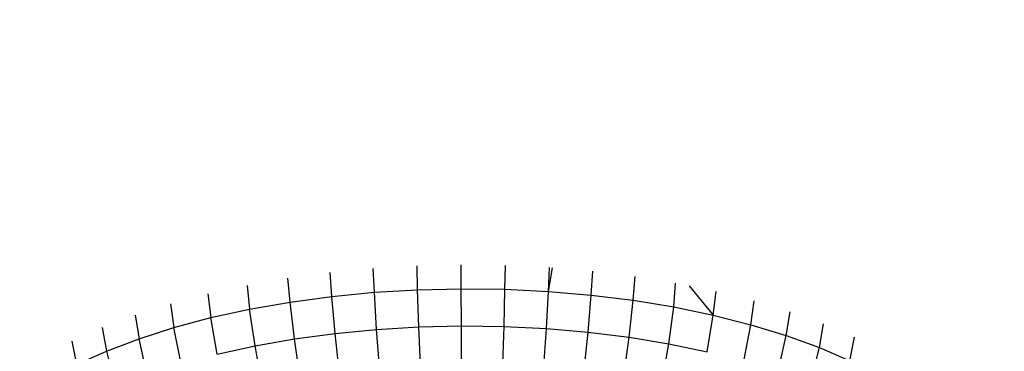
# Model space of a CAD drawing. Units: millimetres. Extents: x -272 to 578, y -26 to 500.
# Drawn here: x 221 to 222, y 152 to 153 of the extents above; entities that cross this region are included whole.
import ezdxf

# ---------------------------------------------------------------- set-up
doc = ezdxf.new("R2010")
doc.units = ezdxf.units.MM
doc.header["$LTSCALE"] = 45
doc.header["$PDSIZE"] = -1
doc.layers.add('VP-DIM', color=7, linetype='Continuous')
doc.layers.add('VP-EQ', color=7, linetype='Continuous', true_color=0x8a3492)
doc.dimstyles.get("Standard").update_dxf_attribs({"dimtxt": 14, "dimasz": 15, "dimexe": 20, "dimexo": 50, "dimgap": 20, "dimtad": 0, "dimdec": 0, "dimzin": 0, "dimdsep": 46, "dimtxsty": 'Standard', "dimcen": -0.001, "dimadec": 0, "dimazin": 0, "dimtfac": 1, "dimtdec": 4, "dimtofl": 0, "dimtmove": 0, "dimatfit": 3, "dimfxl": 70, "dimfxlon": 1, "dimtolj": 1, "dimtzin": 0, "dimarcsym": 0})

# ---------------------------------------------------------------- blocks, each defined once
blk = doc.blocks.new('*D5')
at = {"layer": 'Defpoints', "color": 0}
for p in [(385.8606, 459.5543), (1.2542, 142.9362), (385.8606, 142.9362)]:
    blk.add_point(p, dxfattribs=at)
at = {"layer": 'VP-DIM', "color": 0, "lineweight": -2}
for p, q in [((1.2542, 389.5543), (1.2542, 479.5543)), ((385.8606, 389.5543), (385.8606, 479.5543)), ((16.2542, 459.5543), (159.2706, 459.5543)), ((370.8606, 459.5543), (236.6039, 459.5543))]:
    blk.add_line(p, q, dxfattribs=at)
at = {"layer": 'VP-DIM', "color": 0}
for points in [[(16.2542, 462.0543), (16.2542, 457.0543), (1.2542, 459.5543)], [(370.8606, 457.0543), (370.8606, 462.0543), (385.8606, 459.5543)]]:
    blk.add_solid(points, dxfattribs=at)
at = {"layer": 'VP-DIM', "color": 0, "insert": (197.9372, 459.5543), "char_height": 14, "attachment_point": 5}
blk.add_mtext('\\A1;385', dxfattribs=at)
blk = doc.blocks.new('*D7')
at = {"layer": 'Defpoints', "color": 0}
for p in [(193.5574, 311.5543), (193.5574, -25.6819), (557.8606, -25.6819)]:
    blk.add_point(p, dxfattribs=at)
at = {"layer": 'VP-DIM', "color": 0, "lineweight": -2}
for p, q in [((487.8606, 311.5543), (577.8606, 311.5543)), ((557.8606, 296.5543), (557.8606, 178.429)), ((557.8606, -10.6819), (557.8606, 101.0957)), ((487.8606, -25.6819), (577.8606, -25.6819))]:
    blk.add_line(p, q, dxfattribs=at)
at = {"layer": 'VP-DIM', "color": 0}
for points in [[(560.3606, 296.5543), (555.3606, 296.5543), (557.8606, 311.5543)], [(555.3606, -10.6819), (560.3606, -10.6819), (557.8606, -25.6819)]]:
    blk.add_solid(points, dxfattribs=at)
at = {"layer": 'VP-DIM', "color": 0, "insert": (557.8606, 139.7624), "char_height": 14, "attachment_point": 5, "rotation": 90}
blk.add_mtext('\\A1;337', dxfattribs=at)
blk = doc.blocks.new('*D8')
at = {"layer": 'Defpoints', "color": 0}
for p in [(231.0762, 161.5543), (206.0656, 124.318), (485.8606, 124.318)]:
    blk.add_point(p, dxfattribs=at)
at = {"layer": 'VP-DIM', "color": 0, "lineweight": -2}
for p, q in [((485.8606, 176.5543), (485.8606, 191.5543)), ((415.8606, 161.5543), (505.8606, 161.5543)), ((415.8606, 124.318), (505.8606, 124.318)), ((485.8606, 109.318), (485.8606, 94.318))]:
    blk.add_line(p, q, dxfattribs=at)
at = {"layer": 'VP-DIM', "color": 0}
for points in [[(483.3606, 176.5543), (488.3606, 176.5543), (485.8606, 161.5543)], [(488.3606, 109.318), (483.3606, 109.318), (485.8606, 124.318)]]:
    blk.add_solid(points, dxfattribs=at)
at = {"layer": 'VP-DIM', "color": 0, "insert": (485.8606, 143.4385), "char_height": 14, "attachment_point": 5, "rotation": 90}
blk.add_mtext('\\A1;37', dxfattribs=at)
blk = doc.blocks.new('WD1559_')
at = {"layer": 'VP-EQ', "color": 0}
for p, q in [((221.1665, 152.417), (221.165, 152.4487)), ((221.2243, 152.4204), (221.2235, 152.4522)), ((221.2825, 152.4218), (221.2824, 152.4535)), ((221.3408, 152.421), (221.3414, 152.4528)), ((221.3988, 152.4182), (221.4001, 152.4499)), ((221.3988, 152.4182), (221.4044, 152.4495)), ((221.054, 152.404), (221.0512, 152.4357)), ((221.1096, 152.4115), (221.1074, 152.4432)), ((221.456, 152.4132), (221.458, 152.445)), ((221.512, 152.4063), (221.5146, 152.438)), ((220.9966, 152.4262), (221.0001, 152.3946)), ((221.1665, 152.417), (221.2243, 152.4204)), ((221.2243, 152.4204), (221.2825, 152.4218)), ((221.2259, 152.3708), (221.2243, 152.4204)), ((221.2827, 152.3721), (221.2825, 152.4218)), ((221.2825, 152.4218), (221.3408, 152.421)), ((221.3396, 152.3713), (221.3408, 152.421)), ((221.3408, 152.421), (221.3988, 152.4182)), ((221.5664, 152.3974), (221.5683, 152.4293)), ((221.5865, 152.4255), (221.6188, 152.3865)), ((220.9442, 152.4148), (220.9483, 152.3832)), ((221.054, 152.404), (221.1096, 152.4115)), ((221.1096, 152.4115), (221.1665, 152.417)), ((221.1141, 152.3621), (221.1096, 152.4115)), ((221.1695, 152.3674), (221.1665, 152.417)), ((221.3961, 152.3686), (221.3988, 152.4182)), ((221.3988, 152.4182), (221.456, 152.4132)), ((221.4519, 152.3638), (221.456, 152.4132)), ((221.456, 152.4132), (221.512, 152.4063)), ((221.5065, 152.357), (221.512, 152.4063)), ((221.512, 152.4063), (221.5664, 152.3974)), ((221.6188, 152.3865), (221.6227, 152.4182)), ((220.8943, 152.4016), (220.899, 152.37)), ((220.9483, 152.3832), (221.0001, 152.3946)), ((221.0001, 152.3946), (221.054, 152.404)), ((221.0073, 152.3455), (221.0001, 152.3946)), ((221.0599, 152.3548), (221.054, 152.404)), ((221.5595, 152.3483), (221.5664, 152.3974)), ((221.5664, 152.3974), (221.6188, 152.3865)), ((221.6689, 152.3738), (221.6734, 152.4054)), ((220.8472, 152.3866), (220.8525, 152.3551)), ((220.899, 152.37), (220.9483, 152.3832)), ((220.9568, 152.3344), (220.9483, 152.3832)), ((221.6106, 152.3377), (221.6188, 152.3865)), ((221.6188, 152.3865), (221.6689, 152.3738)), ((221.7162, 152.3594), (221.7213, 152.391)), ((220.8033, 152.3701), (220.8091, 152.3386)), ((220.8525, 152.3551), (220.899, 152.37)), ((220.9087, 152.3216), (220.899, 152.37)), ((221.1141, 152.3621), (221.1695, 152.3674)), ((221.1695, 152.3674), (221.2259, 152.3708)), ((221.1734, 152.3177), (221.1695, 152.3674)), ((221.2259, 152.3708), (221.2827, 152.3721)), ((221.228, 152.3209), (221.2259, 152.3708)), ((221.2827, 152.3721), (221.3396, 152.3713)), ((221.283, 152.3222), (221.2827, 152.3721)), ((221.338, 152.3215), (221.3396, 152.3713)), ((221.3396, 152.3713), (221.3961, 152.3686)), ((221.3927, 152.3188), (221.3961, 152.3686)), ((221.3961, 152.3686), (221.4519, 152.3638)), ((221.6595, 152.3253), (221.6689, 152.3738)), ((221.6689, 152.3738), (221.7162, 152.3594)), ((221.7604, 152.3434), (221.7661, 152.3748)), ((220.8091, 152.3386), (220.8525, 152.3551)), ((220.8634, 152.3071), (220.8525, 152.3551)), ((221.0073, 152.3455), (221.0599, 152.3548)), ((221.0599, 152.3548), (221.1141, 152.3621)), ((221.0672, 152.3055), (221.0599, 152.3548)), ((221.1197, 152.3125), (221.1141, 152.3621)), ((221.4467, 152.3141), (221.4519, 152.3638)), ((221.4519, 152.3638), (221.5065, 152.357)), ((221.4996, 152.3076), (221.5065, 152.357)), ((221.5065, 152.357), (221.5595, 152.3483)), ((221.7056, 152.3113), (221.7162, 152.3594)), ((221.7162, 152.3594), (221.7604, 152.3434)), ((221.8013, 152.3257), (221.8075, 152.3572)), ((220.7629, 152.352), (220.7692, 152.3206)), ((220.9568, 152.3344), (221.0073, 152.3455)), ((221.0164, 152.2965), (221.0073, 152.3455)), ((221.5509, 152.2992), (221.5595, 152.3483)), ((221.5595, 152.3483), (221.6106, 152.3377)), ((221.7488, 152.2956), (221.7604, 152.3434)), ((221.7604, 152.3434), (221.8013, 152.3257)), ((220.7692, 152.3206), (220.8091, 152.3386)), ((220.8091, 152.3386), (220.8211, 152.291))]:
    blk.add_line(p, q, dxfattribs=at)
blk = doc.blocks.new('WD1559_2D')
at = {"layer": 'VP-EQ', "color": 0}
blk.add_blockref('WD1559_', (0, 0), dxfattribs=at)

msp = doc.modelspace()

# ---------------------------------------------------------------- block references
at = {"layer": 'VP-EQ', "color": 0}
msp.add_blockref('WD1559_2D', (0, 0), dxfattribs=at)

# ---------------------------------------------------------------- dimensions: what is measured, and where the dimension line sits
at = {"layer": 'VP-DIM', "color": 0}
dim = msp.add_linear_dim(base=(385.8606, 459.5543), p1=(1.2542, 142.9362), p2=(385.8606, 142.9362), dimstyle='Standard', dxfattribs=at)
dim.commit()
dim.dimension.update_dxf_attribs({"geometry": '*D5', "text_midpoint": (197.9372, 459.5543), "dimtype": 160})
for base, p1, p2, picture, middle in [((557.8606, -25.6819), (193.5574, 311.5543), (193.5574, -25.6819), '*D7', (557.8606, 139.7624)), ((485.8606, 124.318), (231.0762, 161.5543), (206.0656, 124.318), '*D8', (485.8606, 143.4385))]:
    dim = msp.add_linear_dim(base=base, p1=p1, p2=p2, angle=90, dimstyle='Standard', dxfattribs=at)
    dim.commit()
    dim.dimension.update_dxf_attribs({"geometry": picture, "text_midpoint": middle, "dimtype": 160})

doc.saveas('drawing.dxf')
